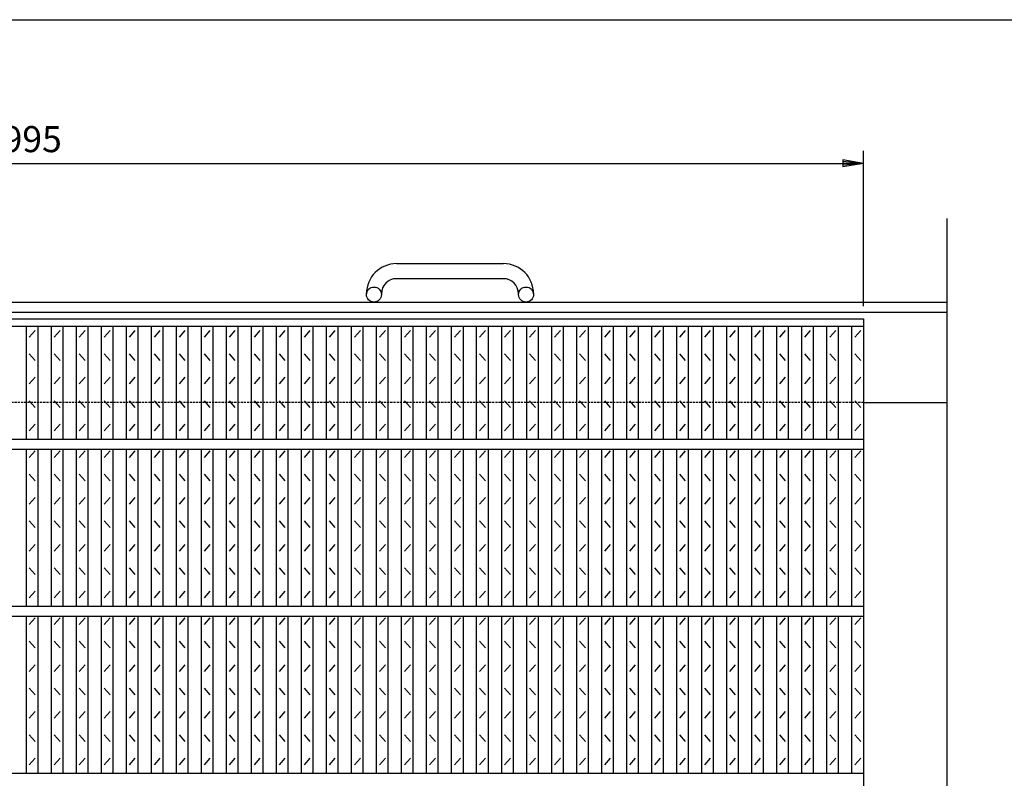
# Model space of a CAD drawing. Extents: x 25 to 1944, y 50 to 1400.
# Drawn here: x 618 to 1207, y 946 to 1400 of the extents above; entities that cross this region are included whole.
import ezdxf

# ---------------------------------------------------------------- set-up
doc = ezdxf.new("R2010")
doc.units = 0
doc.header["$LTSCALE"] = 0.2
doc.linetypes.add('HIDDEN', pattern=[9.525, 6.35, -3.175])
doc.layers.get('0').update_dxf_attribs({"linetype": 'CONTINUOUS'})
doc.layers.get('DEFPOINTS').update_dxf_attribs({"linetype": 'CONTINUOUS'})
for name, color, linetype in [('LAY-10', 7, 'CONTINUOUS'), ('LAY-20', 7, 'CONTINUOUS'), ('LAY-255', 7, 'CONTINUOUS')]:
    doc.layers.add(name, color=color, linetype=linetype)
doc.styles.add('EXCADDIM1', font='simplex', dxfattribs={"width": 0.84, "bigfont": 'bigfont'})
doc.styles.get("Standard").update_dxf_attribs({"font": 'simplex', "bigfont": 'bigfont'})
doc.dimstyles.new('ISO-25', dxfattribs={"dimtxt": 2.5, "dimasz": 2.5, "dimexe": 1.25, "dimexo": 0.625, "dimtad": 1, "dimtxsty": 'STANDARD', "dimcen": 2.5, "dimazin": 3, "dimtfac": 1, "dimtmove": 0, "dimatfit": 3})

# ---------------------------------------------------------------- blocks, each defined once
blk = doc.blocks.new('EX_BNORM')
at = {"color": 0, "linetype": 'CONTINUOUS'}
for p, q in [((0, 0), (-1, 0.167)), ((-1, 0.167), (-1, -0.167)), ((0, 0), (-1, 0.083)), ((0, 0), (-1, 0)), ((0, 0), (-1, -0.167)), ((0, 0), (-1, -0.083))]:
    blk.add_line(p, q, dxfattribs=at)
blk = doc.blocks.new('*D16')
at = {"layer": 'DEFPOINTS', "color": 0}
for p in [(1123.159, 1314), (128.159, 1221), (1123.159, 1221)]:
    blk.add_point(p, dxfattribs=at)
at = {"layer": 'LAY-20', "color": 4, "linetype": 'CONTINUOUS'}
for p, q in [((128.159, 1228.5), (128.159, 1321.5)), ((1123.159, 1228.5), (1123.159, 1321.5)), ((140.659, 1314), (1110.659, 1314))]:
    blk.add_line(p, q, dxfattribs=at)
at = {"layer": 'LAY-20', "color": 4, "xscale": 12.5, "yscale": 12.5, "zscale": 12.5, "rotation": 180}
blk.add_blockref('EX_BNORM', (128.159, 1314), dxfattribs=at)
at = {"layer": 'LAY-20', "color": 4, "xscale": 12.5, "yscale": 12.5, "zscale": 12.5}
blk.add_blockref('EX_BNORM', (1123.159, 1314), dxfattribs=at)
at = {"layer": 'LAY-20', "color": 7, "insert": (625.659, 1326.5), "char_height": 15.5906, "attachment_point": 5, "style": 'EXCADDIM1'}
blk.add_mtext('995', dxfattribs=at)

msp = doc.modelspace()

# ---------------------------------------------------------------- linework, layer by layer
at = {"layer": 'LAY-10', "color": 7, "linetype": 'CONTINUOUS'}
for p, q in [((1173.159, 926.29), (1173.159, 1281)), ((843.659, 1254), (907.659, 1254)), ((907.659, 1245), (843.659, 1245)), ((825.659, 1235.5), (825.659, 1236)), ((834.659, 1236), (834.659, 1235.5)), ((916.659, 1235.5), (916.659, 1236)), ((925.659, 1236), (925.659, 1235.5)), ((78.159, 1231), (1173.159, 1231)), ((78.159, 1225), (1173.159, 1225)), ((128.159, 1221), (1123.159, 1221)), ((1123.159, 1221), (1123.159, 571)), ((128.159, 1216.5), (1123.159, 1216.5)), ((622.159, 1149), (622.159, 1216.5)), ((623.909, 1210), (627.409, 1214)), ((629.159, 1149), (629.159, 1216.5)), ((637.129, 1149), (637.129, 1216.5)), ((638.879, 1210), (642.379, 1214)), ((644.129, 1149), (644.129, 1216.5)), ((652.098, 1149), (652.098, 1216.5)), ((653.848, 1210), (657.348, 1214)), ((659.098, 1149), (659.098, 1216.5)), ((667.068, 1149), (667.068, 1216.5)), ((668.818, 1210), (672.318, 1214)), ((674.068, 1149), (674.068, 1216.5)), ((682.038, 1149), (682.038, 1216.5)), ((683.788, 1210), (687.288, 1214)), ((689.038, 1149), (689.038, 1216.5)), ((697.008, 1149), (697.008, 1216.5)), ((698.758, 1210), (702.258, 1214)), ((704.008, 1149), (704.008, 1216.5)), ((711.977, 1149), (711.977, 1216.5)), ((713.727, 1210), (717.227, 1214)), ((718.977, 1149), (718.977, 1216.5)), ((726.947, 1149), (726.947, 1216.5)), ((728.697, 1210), (732.197, 1214)), ((733.947, 1149), (733.947, 1216.5)), ((741.917, 1149), (741.917, 1216.5)), ((743.667, 1210), (747.167, 1214)), ((748.917, 1149), (748.917, 1216.5)), ((756.886, 1149), (756.886, 1216.5)), ((758.636, 1210), (762.136, 1214)), ((763.886, 1149), (763.886, 1216.5)), ((771.856, 1149), (771.856, 1216.5)), ((773.606, 1210), (777.106, 1214)), ((778.856, 1149), (778.856, 1216.5)), ((786.826, 1149), (786.826, 1216.5)), ((788.576, 1210), (792.076, 1214)), ((793.826, 1149), (793.826, 1216.5)), ((801.795, 1149), (801.795, 1216.5)), ((803.545, 1210), (807.045, 1214)), ((808.795, 1149), (808.795, 1216.5)), ((816.765, 1149), (816.765, 1216.5)), ((818.515, 1210), (822.015, 1214)), ((823.765, 1149), (823.765, 1216.5)), ((831.735, 1149), (831.735, 1216.5)), ((833.485, 1210), (836.985, 1214)), ((838.735, 1149), (838.735, 1216.5)), ((846.704, 1149), (846.704, 1216.5)), ((848.454, 1210), (851.954, 1214)), ((853.704, 1149), (853.704, 1216.5)), ((861.674, 1149), (861.674, 1216.5)), ((863.424, 1210), (866.924, 1214)), ((868.674, 1149), (868.674, 1216.5)), ((876.644, 1149), (876.644, 1216.5)), ((878.394, 1210), (881.894, 1214)), ((883.644, 1149), (883.644, 1216.5)), ((891.614, 1149), (891.614, 1216.5)), ((893.364, 1210), (896.864, 1214)), ((898.614, 1149), (898.614, 1216.5)), ((906.583, 1149), (906.583, 1216.5)), ((908.333, 1210), (911.833, 1214)), ((913.583, 1149), (913.583, 1216.5)), ((921.553, 1149), (921.553, 1216.5)), ((923.303, 1210), (926.803, 1214)), ((928.553, 1149), (928.553, 1216.5)), ((936.523, 1149), (936.523, 1216.5)), ((938.273, 1210), (941.773, 1214)), ((943.523, 1149), (943.523, 1216.5)), ((951.492, 1149), (951.492, 1216.5)), ((953.242, 1210), (956.742, 1214)), ((958.492, 1149), (958.492, 1216.5)), ((966.462, 1149), (966.462, 1216.5)), ((968.212, 1210), (971.712, 1214)), ((973.462, 1149), (973.462, 1216.5)), ((981.432, 1149), (981.432, 1216.5)), ((983.182, 1210), (986.682, 1214)), ((988.432, 1149), (988.432, 1216.5)), ((996.401, 1149), (996.401, 1216.5)), ((998.151, 1210), (1001.651, 1214)), ((1003.401, 1149), (1003.401, 1216.5)), ((1011.371, 1149), (1011.371, 1216.5)), ((1013.121, 1210), (1016.621, 1214)), ((1018.371, 1149), (1018.371, 1216.5)), ((1026.341, 1149), (1026.341, 1216.5)), ((1028.091, 1210), (1031.591, 1214)), ((1033.341, 1149), (1033.341, 1216.5)), ((1041.31, 1149), (1041.31, 1216.5)), ((1043.06, 1210), (1046.56, 1214)), ((1048.31, 1149), (1048.31, 1216.5)), ((1056.28, 1149), (1056.28, 1216.5)), ((1058.03, 1210), (1061.53, 1214)), ((1063.28, 1149), (1063.28, 1216.5)), ((1071.25, 1149), (1071.25, 1216.5)), ((1073, 1210), (1076.5, 1214)), ((1078.25, 1149), (1078.25, 1216.5)), ((1086.22, 1149), (1086.22, 1216.5)), ((1087.97, 1210), (1091.47, 1214)), ((1093.22, 1149), (1093.22, 1216.5)), ((1101.189, 1149), (1101.189, 1216.5)), ((1102.939, 1210), (1106.439, 1214)), ((1108.189, 1149), (1108.189, 1216.5)), ((1116.159, 1149), (1116.159, 1216.5)), ((1117.909, 1210), (1121.409, 1214)), ((627.409, 1196), (623.909, 1200)), ((642.379, 1196), (638.879, 1200)), ((657.348, 1196), (653.848, 1200)), ((672.318, 1196), (668.818, 1200)), ((687.288, 1196), (683.788, 1200)), ((702.258, 1196), (698.758, 1200)), ((717.227, 1196), (713.727, 1200)), ((732.197, 1196), (728.697, 1200)), ((747.167, 1196), (743.667, 1200)), ((762.136, 1196), (758.636, 1200)), ((777.106, 1196), (773.606, 1200)), ((792.076, 1196), (788.576, 1200)), ((807.045, 1196), (803.545, 1200)), ((822.015, 1196), (818.515, 1200)), ((836.985, 1196), (833.485, 1200)), ((851.954, 1196), (848.454, 1200)), ((866.924, 1196), (863.424, 1200)), ((881.894, 1196), (878.394, 1200)), ((896.864, 1196), (893.364, 1200)), ((911.833, 1196), (908.333, 1200)), ((926.803, 1196), (923.303, 1200)), ((941.773, 1196), (938.273, 1200)), ((956.742, 1196), (953.242, 1200)), ((971.712, 1196), (968.212, 1200)), ((986.682, 1196), (983.182, 1200)), ((1001.651, 1196), (998.151, 1200)), ((1016.621, 1196), (1013.121, 1200)), ((1031.591, 1196), (1028.091, 1200)), ((1046.56, 1196), (1043.06, 1200)), ((1061.53, 1196), (1058.03, 1200)), ((1076.5, 1196), (1073, 1200)), ((1091.47, 1196), (1087.97, 1200)), ((1106.439, 1196), (1102.939, 1200)), ((1121.409, 1196), (1117.909, 1200)), ((623.909, 1182), (627.409, 1186)), ((638.879, 1182), (642.379, 1186)), ((653.848, 1182), (657.348, 1186)), ((668.818, 1182), (672.318, 1186)), ((683.788, 1182), (687.288, 1186)), ((698.758, 1182), (702.258, 1186)), ((713.727, 1182), (717.227, 1186)), ((728.697, 1182), (732.197, 1186)), ((743.667, 1182), (747.167, 1186)), ((758.636, 1182), (762.136, 1186)), ((773.606, 1182), (777.106, 1186)), ((788.576, 1182), (792.076, 1186)), ((803.545, 1182), (807.045, 1186)), ((818.515, 1182), (822.015, 1186)), ((833.485, 1182), (836.985, 1186)), ((848.454, 1182), (851.954, 1186)), ((863.424, 1182), (866.924, 1186)), ((878.394, 1182), (881.894, 1186)), ((893.364, 1182), (896.864, 1186)), ((908.333, 1182), (911.833, 1186)), ((923.303, 1182), (926.803, 1186)), ((938.273, 1182), (941.773, 1186)), ((953.242, 1182), (956.742, 1186)), ((968.212, 1182), (971.712, 1186)), ((983.182, 1182), (986.682, 1186)), ((998.151, 1182), (1001.651, 1186)), ((1013.121, 1182), (1016.621, 1186)), ((1028.091, 1182), (1031.591, 1186)), ((1043.06, 1182), (1046.56, 1186)), ((1058.03, 1182), (1061.53, 1186)), ((1073, 1182), (1076.5, 1186)), ((1087.97, 1182), (1091.47, 1186)), ((1102.939, 1182), (1106.439, 1186)), ((1117.909, 1182), (1121.409, 1186)), ((627.409, 1168), (623.909, 1172)), ((642.379, 1168), (638.879, 1172)), ((657.348, 1168), (653.848, 1172)), ((672.318, 1168), (668.818, 1172)), ((687.288, 1168), (683.788, 1172)), ((702.258, 1168), (698.758, 1172)), ((717.227, 1168), (713.727, 1172)), ((732.197, 1168), (728.697, 1172)), ((747.167, 1168), (743.667, 1172)), ((762.136, 1168), (758.636, 1172)), ((777.106, 1168), (773.606, 1172)), ((792.076, 1168), (788.576, 1172)), ((807.045, 1168), (803.545, 1172)), ((822.015, 1168), (818.515, 1172)), ((836.985, 1168), (833.485, 1172)), ((851.954, 1168), (848.454, 1172)), ((866.924, 1168), (863.424, 1172)), ((881.894, 1168), (878.394, 1172)), ((896.864, 1168), (893.364, 1172)), ((911.833, 1168), (908.333, 1172)), ((926.803, 1168), (923.303, 1172)), ((941.773, 1168), (938.273, 1172)), ((956.742, 1168), (953.242, 1172)), ((971.712, 1168), (968.212, 1172)), ((986.682, 1168), (983.182, 1172)), ((1001.651, 1168), (998.151, 1172)), ((1016.621, 1168), (1013.121, 1172)), ((1031.591, 1168), (1028.091, 1172)), ((1046.56, 1168), (1043.06, 1172)), ((1061.53, 1168), (1058.03, 1172)), ((1076.5, 1168), (1073, 1172)), ((1091.47, 1168), (1087.97, 1172)), ((1106.439, 1168), (1102.939, 1172)), ((1121.409, 1168), (1117.909, 1172)), ((1123.159, 1171), (1173.159, 1171)), ((623.909, 1154), (627.409, 1158)), ((638.879, 1154), (642.379, 1158)), ((653.848, 1154), (657.348, 1158)), ((668.818, 1154), (672.318, 1158)), ((683.788, 1154), (687.288, 1158)), ((698.758, 1154), (702.258, 1158)), ((713.727, 1154), (717.227, 1158)), ((728.697, 1154), (732.197, 1158)), ((743.667, 1154), (747.167, 1158)), ((758.636, 1154), (762.136, 1158)), ((773.606, 1154), (777.106, 1158)), ((788.576, 1154), (792.076, 1158)), ((803.545, 1154), (807.045, 1158)), ((818.515, 1154), (822.015, 1158)), ((833.485, 1154), (836.985, 1158)), ((848.454, 1154), (851.954, 1158)), ((863.424, 1154), (866.924, 1158)), ((878.394, 1154), (881.894, 1158)), ((893.364, 1154), (896.864, 1158)), ((908.333, 1154), (911.833, 1158)), ((923.303, 1154), (926.803, 1158)), ((938.273, 1154), (941.773, 1158)), ((953.242, 1154), (956.742, 1158)), ((968.212, 1154), (971.712, 1158)), ((983.182, 1154), (986.682, 1158)), ((998.151, 1154), (1001.651, 1158)), ((1013.121, 1154), (1016.621, 1158)), ((1028.091, 1154), (1031.591, 1158)), ((1043.06, 1154), (1046.56, 1158)), ((1058.03, 1154), (1061.53, 1158)), ((1073, 1154), (1076.5, 1158)), ((1087.97, 1154), (1091.47, 1158)), ((1102.939, 1154), (1106.439, 1158)), ((1117.909, 1154), (1121.409, 1158)), ((128.159, 1149), (1123.159, 1149)), ((128.159, 1143), (1123.159, 1143)), ((622.159, 1049), (622.159, 1143)), ((629.159, 1049), (629.159, 1143)), ((637.129, 1049), (637.129, 1143)), ((644.129, 1049), (644.129, 1143)), ((652.098, 1049), (652.098, 1143)), ((659.098, 1049), (659.098, 1143)), ((667.068, 1049), (667.068, 1143)), ((674.068, 1049), (674.068, 1143)), ((682.038, 1049), (682.038, 1143)), ((689.038, 1049), (689.038, 1143)), ((697.008, 1049), (697.008, 1143)), ((704.008, 1049), (704.008, 1143)), ((711.977, 1049), (711.977, 1143)), ((718.977, 1049), (718.977, 1143)), ((726.947, 1049), (726.947, 1143)), ((733.947, 1049), (733.947, 1143)), ((741.917, 1049), (741.917, 1143)), ((748.917, 1049), (748.917, 1143)), ((756.886, 1049), (756.886, 1143)), ((763.886, 1049), (763.886, 1143)), ((771.856, 1049), (771.856, 1143)), ((778.856, 1049), (778.856, 1143)), ((786.826, 1049), (786.826, 1143)), ((793.826, 1049), (793.826, 1143)), ((801.795, 1049), (801.795, 1143)), ((808.795, 1049), (808.795, 1143)), ((816.765, 1049), (816.765, 1143)), ((823.765, 1049), (823.765, 1143)), ((831.735, 1049), (831.735, 1143)), ((838.735, 1049), (838.735, 1143)), ((846.704, 1049), (846.704, 1143)), ((853.704, 1049), (853.704, 1143)), ((861.674, 1049), (861.674, 1143)), ((868.674, 1049), (868.674, 1143)), ((876.644, 1049), (876.644, 1143)), ((883.644, 1049), (883.644, 1143)), ((891.614, 1049), (891.614, 1143)), ((898.614, 1049), (898.614, 1143)), ((906.583, 1049), (906.583, 1143)), ((913.583, 1049), (913.583, 1143)), ((921.553, 1049), (921.553, 1143)), ((928.553, 1049), (928.553, 1143)), ((936.523, 1049), (936.523, 1143)), ((943.523, 1049), (943.523, 1143)), ((951.492, 1049), (951.492, 1143)), ((958.492, 1049), (958.492, 1143)), ((966.462, 1049), (966.462, 1143)), ((973.462, 1049), (973.462, 1143)), ((981.432, 1049), (981.432, 1143)), ((988.432, 1049), (988.432, 1143)), ((996.401, 1049), (996.401, 1143)), ((1003.401, 1049), (1003.401, 1143)), ((1011.371, 1049), (1011.371, 1143)), ((1018.371, 1049), (1018.371, 1143)), ((1026.341, 1049), (1026.341, 1143)), ((1033.341, 1049), (1033.341, 1143)), ((1041.31, 1049), (1041.31, 1143)), ((1048.31, 1049), (1048.31, 1143)), ((1056.28, 1049), (1056.28, 1143)), ((1063.28, 1049), (1063.28, 1143)), ((1071.25, 1049), (1071.25, 1143)), ((1078.25, 1049), (1078.25, 1143)), ((1086.22, 1049), (1086.22, 1143)), ((1093.22, 1049), (1093.22, 1143)), ((1101.189, 1049), (1101.189, 1143)), ((1108.189, 1049), (1108.189, 1143)), ((1116.159, 1049), (1116.159, 1143)), ((623.909, 1138), (627.409, 1142)), ((638.879, 1138), (642.379, 1142)), ((653.848, 1138), (657.348, 1142)), ((668.818, 1138), (672.318, 1142)), ((683.788, 1138), (687.288, 1142)), ((698.758, 1138), (702.258, 1142)), ((713.727, 1138), (717.227, 1142)), ((728.697, 1138), (732.197, 1142)), ((743.667, 1138), (747.167, 1142)), ((758.636, 1138), (762.136, 1142)), ((773.606, 1138), (777.106, 1142)), ((788.576, 1138), (792.076, 1142)), ((803.545, 1138), (807.045, 1142)), ((818.515, 1138), (822.015, 1142)), ((833.485, 1138), (836.985, 1142)), ((848.454, 1138), (851.954, 1142)), ((863.424, 1138), (866.924, 1142)), ((878.394, 1138), (881.894, 1142)), ((893.364, 1138), (896.864, 1142)), ((908.333, 1138), (911.833, 1142)), ((923.303, 1138), (926.803, 1142)), ((938.273, 1138), (941.773, 1142)), ((953.242, 1138), (956.742, 1142)), ((968.212, 1138), (971.712, 1142)), ((983.182, 1138), (986.682, 1142)), ((998.151, 1138), (1001.651, 1142)), ((1013.121, 1138), (1016.621, 1142)), ((1028.091, 1138), (1031.591, 1142)), ((1043.06, 1138), (1046.56, 1142)), ((1058.03, 1138), (1061.53, 1142)), ((1073, 1138), (1076.5, 1142)), ((1087.97, 1138), (1091.47, 1142)), ((1102.939, 1138), (1106.439, 1142)), ((1117.909, 1138), (1121.409, 1142)), ((627.409, 1124), (623.909, 1128)), ((642.379, 1124), (638.879, 1128)), ((657.348, 1124), (653.848, 1128)), ((672.318, 1124), (668.818, 1128)), ((687.288, 1124), (683.788, 1128)), ((702.258, 1124), (698.758, 1128)), ((717.227, 1124), (713.727, 1128)), ((732.197, 1124), (728.697, 1128)), ((747.167, 1124), (743.667, 1128)), ((762.136, 1124), (758.636, 1128)), ((777.106, 1124), (773.606, 1128)), ((792.076, 1124), (788.576, 1128)), ((807.045, 1124), (803.545, 1128)), ((822.015, 1124), (818.515, 1128)), ((836.985, 1124), (833.485, 1128)), ((851.954, 1124), (848.454, 1128)), ((866.924, 1124), (863.424, 1128)), ((881.894, 1124), (878.394, 1128)), ((896.864, 1124), (893.364, 1128)), ((911.833, 1124), (908.333, 1128)), ((926.803, 1124), (923.303, 1128)), ((941.773, 1124), (938.273, 1128)), ((956.742, 1124), (953.242, 1128)), ((971.712, 1124), (968.212, 1128)), ((986.682, 1124), (983.182, 1128)), ((1001.651, 1124), (998.151, 1128)), ((1016.621, 1124), (1013.121, 1128)), ((1031.591, 1124), (1028.091, 1128)), ((1046.56, 1124), (1043.06, 1128)), ((1061.53, 1124), (1058.03, 1128)), ((1076.5, 1124), (1073, 1128)), ((1091.47, 1124), (1087.97, 1128)), ((1106.439, 1124), (1102.939, 1128)), ((1121.409, 1124), (1117.909, 1128)), ((623.909, 1110), (627.409, 1114)), ((638.879, 1110), (642.379, 1114)), ((653.848, 1110), (657.348, 1114)), ((668.818, 1110), (672.318, 1114)), ((683.788, 1110), (687.288, 1114)), ((698.758, 1110), (702.258, 1114)), ((713.727, 1110), (717.227, 1114)), ((728.697, 1110), (732.197, 1114)), ((743.667, 1110), (747.167, 1114)), ((758.636, 1110), (762.136, 1114)), ((773.606, 1110), (777.106, 1114)), ((788.576, 1110), (792.076, 1114)), ((803.545, 1110), (807.045, 1114)), ((818.515, 1110), (822.015, 1114)), ((833.485, 1110), (836.985, 1114)), ((848.454, 1110), (851.954, 1114)), ((863.424, 1110), (866.924, 1114)), ((878.394, 1110), (881.894, 1114)), ((893.364, 1110), (896.864, 1114)), ((908.333, 1110), (911.833, 1114)), ((923.303, 1110), (926.803, 1114)), ((938.273, 1110), (941.773, 1114)), ((953.242, 1110), (956.742, 1114)), ((968.212, 1110), (971.712, 1114)), ((983.182, 1110), (986.682, 1114)), ((998.151, 1110), (1001.651, 1114)), ((1013.121, 1110), (1016.621, 1114)), ((1028.091, 1110), (1031.591, 1114)), ((1043.06, 1110), (1046.56, 1114)), ((1058.03, 1110), (1061.53, 1114)), ((1073, 1110), (1076.5, 1114)), ((1087.97, 1110), (1091.47, 1114)), ((1102.939, 1110), (1106.439, 1114)), ((1117.909, 1110), (1121.409, 1114)), ((627.409, 1096), (623.909, 1100)), ((642.379, 1096), (638.879, 1100)), ((657.348, 1096), (653.848, 1100)), ((672.318, 1096), (668.818, 1100)), ((687.288, 1096), (683.788, 1100)), ((702.258, 1096), (698.758, 1100)), ((717.227, 1096), (713.727, 1100)), ((732.197, 1096), (728.697, 1100)), ((747.167, 1096), (743.667, 1100)), ((762.136, 1096), (758.636, 1100)), ((777.106, 1096), (773.606, 1100)), ((792.076, 1096), (788.576, 1100)), ((807.045, 1096), (803.545, 1100)), ((822.015, 1096), (818.515, 1100)), ((836.985, 1096), (833.485, 1100)), ((851.954, 1096), (848.454, 1100)), ((866.924, 1096), (863.424, 1100)), ((881.894, 1096), (878.394, 1100)), ((896.864, 1096), (893.364, 1100)), ((911.833, 1096), (908.333, 1100)), ((926.803, 1096), (923.303, 1100)), ((941.773, 1096), (938.273, 1100)), ((956.742, 1096), (953.242, 1100)), ((971.712, 1096), (968.212, 1100)), ((986.682, 1096), (983.182, 1100)), ((1001.651, 1096), (998.151, 1100)), ((1016.621, 1096), (1013.121, 1100)), ((1031.591, 1096), (1028.091, 1100)), ((1046.56, 1096), (1043.06, 1100)), ((1061.53, 1096), (1058.03, 1100)), ((1076.5, 1096), (1073, 1100)), ((1091.47, 1096), (1087.97, 1100)), ((1106.439, 1096), (1102.939, 1100)), ((1121.409, 1096), (1117.909, 1100)), ((623.909, 1082), (627.409, 1086)), ((638.879, 1082), (642.379, 1086)), ((653.848, 1082), (657.348, 1086)), ((668.818, 1082), (672.318, 1086)), ((683.788, 1082), (687.288, 1086)), ((698.758, 1082), (702.258, 1086)), ((713.727, 1082), (717.227, 1086)), ((728.697, 1082), (732.197, 1086)), ((743.667, 1082), (747.167, 1086)), ((758.636, 1082), (762.136, 1086)), ((773.606, 1082), (777.106, 1086)), ((788.576, 1082), (792.076, 1086)), ((803.545, 1082), (807.045, 1086)), ((818.515, 1082), (822.015, 1086)), ((833.485, 1082), (836.985, 1086)), ((848.454, 1082), (851.954, 1086)), ((863.424, 1082), (866.924, 1086)), ((878.394, 1082), (881.894, 1086)), ((893.364, 1082), (896.864, 1086)), ((908.333, 1082), (911.833, 1086)), ((923.303, 1082), (926.803, 1086)), ((938.273, 1082), (941.773, 1086)), ((953.242, 1082), (956.742, 1086)), ((968.212, 1082), (971.712, 1086)), ((983.182, 1082), (986.682, 1086)), ((998.151, 1082), (1001.651, 1086)), ((1013.121, 1082), (1016.621, 1086)), ((1028.091, 1082), (1031.591, 1086)), ((1043.06, 1082), (1046.56, 1086)), ((1058.03, 1082), (1061.53, 1086)), ((1073, 1082), (1076.5, 1086)), ((1087.97, 1082), (1091.47, 1086)), ((1102.939, 1082), (1106.439, 1086)), ((1117.909, 1082), (1121.409, 1086)), ((627.409, 1068), (623.909, 1072)), ((642.379, 1068), (638.879, 1072)), ((657.348, 1068), (653.848, 1072)), ((672.318, 1068), (668.818, 1072)), ((687.288, 1068), (683.788, 1072)), ((702.258, 1068), (698.758, 1072)), ((717.227, 1068), (713.727, 1072)), ((732.197, 1068), (728.697, 1072)), ((747.167, 1068), (743.667, 1072)), ((762.136, 1068), (758.636, 1072)), ((777.106, 1068), (773.606, 1072)), ((792.076, 1068), (788.576, 1072)), ((807.045, 1068), (803.545, 1072)), ((822.015, 1068), (818.515, 1072)), ((836.985, 1068), (833.485, 1072)), ((851.954, 1068), (848.454, 1072)), ((866.924, 1068), (863.424, 1072)), ((881.894, 1068), (878.394, 1072)), ((896.864, 1068), (893.364, 1072)), ((911.833, 1068), (908.333, 1072)), ((926.803, 1068), (923.303, 1072)), ((941.773, 1068), (938.273, 1072)), ((956.742, 1068), (953.242, 1072)), ((971.712, 1068), (968.212, 1072)), ((986.682, 1068), (983.182, 1072)), ((1001.651, 1068), (998.151, 1072)), ((1016.621, 1068), (1013.121, 1072)), ((1031.591, 1068), (1028.091, 1072)), ((1046.56, 1068), (1043.06, 1072)), ((1061.53, 1068), (1058.03, 1072)), ((1076.5, 1068), (1073, 1072)), ((1091.47, 1068), (1087.97, 1072)), ((1106.439, 1068), (1102.939, 1072)), ((1121.409, 1068), (1117.909, 1072)), ((623.909, 1054), (627.409, 1058)), ((638.879, 1054), (642.379, 1058)), ((653.848, 1054), (657.348, 1058)), ((668.818, 1054), (672.318, 1058)), ((683.788, 1054), (687.288, 1058)), ((698.758, 1054), (702.258, 1058)), ((713.727, 1054), (717.227, 1058)), ((728.697, 1054), (732.197, 1058)), ((743.667, 1054), (747.167, 1058)), ((758.636, 1054), (762.136, 1058)), ((773.606, 1054), (777.106, 1058)), ((788.576, 1054), (792.076, 1058)), ((803.545, 1054), (807.045, 1058)), ((818.515, 1054), (822.015, 1058)), ((833.485, 1054), (836.985, 1058)), ((848.454, 1054), (851.954, 1058)), ((863.424, 1054), (866.924, 1058)), ((878.394, 1054), (881.894, 1058)), ((893.364, 1054), (896.864, 1058)), ((908.333, 1054), (911.833, 1058)), ((923.303, 1054), (926.803, 1058)), ((938.273, 1054), (941.773, 1058)), ((953.242, 1054), (956.742, 1058)), ((968.212, 1054), (971.712, 1058)), ((983.182, 1054), (986.682, 1058)), ((998.151, 1054), (1001.651, 1058)), ((1013.121, 1054), (1016.621, 1058)), ((1028.091, 1054), (1031.591, 1058)), ((1043.06, 1054), (1046.56, 1058)), ((1058.03, 1054), (1061.53, 1058)), ((1073, 1054), (1076.5, 1058)), ((1087.97, 1054), (1091.47, 1058)), ((1102.939, 1054), (1106.439, 1058)), ((1117.909, 1054), (1121.409, 1058)), ((128.159, 1049), (1123.159, 1049)), ((128.159, 1043), (1123.159, 1043)), ((622.159, 949), (622.159, 1043)), ((629.159, 949), (629.159, 1043)), ((637.129, 949), (637.129, 1043)), ((644.129, 949), (644.129, 1043)), ((652.098, 949), (652.098, 1043)), ((659.098, 949), (659.098, 1043)), ((667.068, 949), (667.068, 1043)), ((674.068, 949), (674.068, 1043)), ((682.038, 949), (682.038, 1043)), ((689.038, 949), (689.038, 1043)), ((697.008, 949), (697.008, 1043)), ((704.008, 949), (704.008, 1043)), ((711.977, 949), (711.977, 1043)), ((718.977, 949), (718.977, 1043)), ((726.947, 949), (726.947, 1043)), ((733.947, 949), (733.947, 1043)), ((741.917, 949), (741.917, 1043)), ((748.917, 949), (748.917, 1043)), ((756.886, 949), (756.886, 1043)), ((763.886, 949), (763.886, 1043)), ((771.856, 949), (771.856, 1043)), ((778.856, 949), (778.856, 1043)), ((786.826, 949), (786.826, 1043)), ((793.826, 949), (793.826, 1043)), ((801.795, 949), (801.795, 1043)), ((808.795, 949), (808.795, 1043)), ((816.765, 949), (816.765, 1043)), ((823.765, 949), (823.765, 1043)), ((831.735, 949), (831.735, 1043)), ((838.735, 949), (838.735, 1043)), ((846.704, 949), (846.704, 1043)), ((853.704, 949), (853.704, 1043)), ((861.674, 949), (861.674, 1043)), ((868.674, 949), (868.674, 1043)), ((876.644, 949), (876.644, 1043)), ((883.644, 949), (883.644, 1043)), ((891.614, 949), (891.614, 1043)), ((898.614, 949), (898.614, 1043)), ((906.583, 949), (906.583, 1043)), ((913.583, 949), (913.583, 1043)), ((921.553, 949), (921.553, 1043)), ((928.553, 949), (928.553, 1043)), ((936.523, 949), (936.523, 1043)), ((943.523, 949), (943.523, 1043)), ((951.492, 949), (951.492, 1043)), ((958.492, 949), (958.492, 1043)), ((966.462, 949), (966.462, 1043)), ((973.462, 949), (973.462, 1043)), ((981.432, 949), (981.432, 1043)), ((988.432, 949), (988.432, 1043)), ((996.401, 949), (996.401, 1043)), ((1003.401, 949), (1003.401, 1043)), ((1011.371, 949), (1011.371, 1043)), ((1018.371, 949), (1018.371, 1043)), ((1026.341, 949), (1026.341, 1043)), ((1033.341, 949), (1033.341, 1043)), ((1041.31, 949), (1041.31, 1043)), ((1048.31, 949), (1048.31, 1043)), ((1056.28, 949), (1056.28, 1043)), ((1063.28, 949), (1063.28, 1043)), ((1071.25, 949), (1071.25, 1043)), ((1078.25, 949), (1078.25, 1043)), ((1086.22, 949), (1086.22, 1043)), ((1093.22, 949), (1093.22, 1043)), ((1101.189, 949), (1101.189, 1043)), ((1108.189, 949), (1108.189, 1043)), ((1116.159, 949), (1116.159, 1043)), ((623.909, 1038), (627.409, 1042)), ((638.879, 1038), (642.379, 1042)), ((653.848, 1038), (657.348, 1042)), ((668.818, 1038), (672.318, 1042)), ((683.788, 1038), (687.288, 1042)), ((698.758, 1038), (702.258, 1042)), ((713.727, 1038), (717.227, 1042)), ((728.697, 1038), (732.197, 1042)), ((743.667, 1038), (747.167, 1042)), ((758.636, 1038), (762.136, 1042)), ((773.606, 1038), (777.106, 1042)), ((788.576, 1038), (792.076, 1042)), ((803.545, 1038), (807.045, 1042)), ((818.515, 1038), (822.015, 1042)), ((833.485, 1038), (836.985, 1042)), ((848.454, 1038), (851.954, 1042)), ((863.424, 1038), (866.924, 1042)), ((878.394, 1038), (881.894, 1042)), ((893.364, 1038), (896.864, 1042)), ((908.333, 1038), (911.833, 1042)), ((923.303, 1038), (926.803, 1042)), ((938.273, 1038), (941.773, 1042)), ((953.242, 1038), (956.742, 1042)), ((968.212, 1038), (971.712, 1042)), ((983.182, 1038), (986.682, 1042)), ((998.151, 1038), (1001.651, 1042)), ((1013.121, 1038), (1016.621, 1042)), ((1028.091, 1038), (1031.591, 1042)), ((1043.06, 1038), (1046.56, 1042)), ((1058.03, 1038), (1061.53, 1042)), ((1073, 1038), (1076.5, 1042)), ((1087.97, 1038), (1091.47, 1042)), ((1102.939, 1038), (1106.439, 1042)), ((1117.909, 1038), (1121.409, 1042)), ((627.409, 1024), (623.909, 1028)), ((642.379, 1024), (638.879, 1028)), ((657.348, 1024), (653.848, 1028)), ((672.318, 1024), (668.818, 1028)), ((687.288, 1024), (683.788, 1028)), ((702.258, 1024), (698.758, 1028)), ((717.227, 1024), (713.727, 1028)), ((732.197, 1024), (728.697, 1028)), ((747.167, 1024), (743.667, 1028)), ((762.136, 1024), (758.636, 1028)), ((777.106, 1024), (773.606, 1028)), ((792.076, 1024), (788.576, 1028)), ((807.045, 1024), (803.545, 1028)), ((822.015, 1024), (818.515, 1028)), ((836.985, 1024), (833.485, 1028)), ((851.954, 1024), (848.454, 1028)), ((866.924, 1024), (863.424, 1028)), ((881.894, 1024), (878.394, 1028)), ((896.864, 1024), (893.364, 1028)), ((911.833, 1024), (908.333, 1028)), ((926.803, 1024), (923.303, 1028)), ((941.773, 1024), (938.273, 1028)), ((956.742, 1024), (953.242, 1028)), ((971.712, 1024), (968.212, 1028)), ((986.682, 1024), (983.182, 1028)), ((1001.651, 1024), (998.151, 1028)), ((1016.621, 1024), (1013.121, 1028)), ((1031.591, 1024), (1028.091, 1028)), ((1046.56, 1024), (1043.06, 1028)), ((1061.53, 1024), (1058.03, 1028)), ((1076.5, 1024), (1073, 1028)), ((1091.47, 1024), (1087.97, 1028)), ((1106.439, 1024), (1102.939, 1028)), ((1121.409, 1024), (1117.909, 1028)), ((623.909, 1010), (627.409, 1014)), ((638.879, 1010), (642.379, 1014)), ((653.848, 1010), (657.348, 1014)), ((668.818, 1010), (672.318, 1014)), ((683.788, 1010), (687.288, 1014)), ((698.758, 1010), (702.258, 1014)), ((713.727, 1010), (717.227, 1014)), ((728.697, 1010), (732.197, 1014)), ((743.667, 1010), (747.167, 1014)), ((758.636, 1010), (762.136, 1014)), ((773.606, 1010), (777.106, 1014)), ((788.576, 1010), (792.076, 1014)), ((803.545, 1010), (807.045, 1014)), ((818.515, 1010), (822.015, 1014)), ((833.485, 1010), (836.985, 1014)), ((848.454, 1010), (851.954, 1014)), ((863.424, 1010), (866.924, 1014)), ((878.394, 1010), (881.894, 1014)), ((893.364, 1010), (896.864, 1014)), ((908.333, 1010), (911.833, 1014)), ((923.303, 1010), (926.803, 1014)), ((938.273, 1010), (941.773, 1014)), ((953.242, 1010), (956.742, 1014)), ((968.212, 1010), (971.712, 1014)), ((983.182, 1010), (986.682, 1014)), ((998.151, 1010), (1001.651, 1014)), ((1013.121, 1010), (1016.621, 1014)), ((1028.091, 1010), (1031.591, 1014)), ((1043.06, 1010), (1046.56, 1014)), ((1058.03, 1010), (1061.53, 1014)), ((1073, 1010), (1076.5, 1014)), ((1087.97, 1010), (1091.47, 1014)), ((1102.939, 1010), (1106.439, 1014)), ((1117.909, 1010), (1121.409, 1014)), ((627.409, 996), (623.909, 1000)), ((642.379, 996), (638.879, 1000)), ((657.348, 996), (653.848, 1000)), ((672.318, 996), (668.818, 1000)), ((687.288, 996), (683.788, 1000)), ((702.258, 996), (698.758, 1000)), ((717.227, 996), (713.727, 1000)), ((732.197, 996), (728.697, 1000)), ((747.167, 996), (743.667, 1000)), ((762.136, 996), (758.636, 1000)), ((777.106, 996), (773.606, 1000)), ((792.076, 996), (788.576, 1000)), ((807.045, 996), (803.545, 1000)), ((822.015, 996), (818.515, 1000)), ((836.985, 996), (833.485, 1000)), ((851.954, 996), (848.454, 1000)), ((866.924, 996), (863.424, 1000)), ((881.894, 996), (878.394, 1000)), ((896.864, 996), (893.364, 1000)), ((911.833, 996), (908.333, 1000)), ((926.803, 996), (923.303, 1000)), ((941.773, 996), (938.273, 1000)), ((956.742, 996), (953.242, 1000)), ((971.712, 996), (968.212, 1000)), ((986.682, 996), (983.182, 1000)), ((1001.651, 996), (998.151, 1000)), ((1016.621, 996), (1013.121, 1000)), ((1031.591, 996), (1028.091, 1000)), ((1046.56, 996), (1043.06, 1000)), ((1061.53, 996), (1058.03, 1000)), ((1076.5, 996), (1073, 1000)), ((1091.47, 996), (1087.97, 1000)), ((1106.439, 996), (1102.939, 1000)), ((1121.409, 996), (1117.909, 1000)), ((623.909, 982), (627.409, 986)), ((638.879, 982), (642.379, 986)), ((653.848, 982), (657.348, 986)), ((668.818, 982), (672.318, 986)), ((683.788, 982), (687.288, 986)), ((698.758, 982), (702.258, 986)), ((713.727, 982), (717.227, 986)), ((728.697, 982), (732.197, 986)), ((743.667, 982), (747.167, 986)), ((758.636, 982), (762.136, 986)), ((773.606, 982), (777.106, 986)), ((788.576, 982), (792.076, 986)), ((803.545, 982), (807.045, 986)), ((818.515, 982), (822.015, 986)), ((833.485, 982), (836.985, 986)), ((848.454, 982), (851.954, 986)), ((863.424, 982), (866.924, 986)), ((878.394, 982), (881.894, 986)), ((893.364, 982), (896.864, 986)), ((908.333, 982), (911.833, 986)), ((923.303, 982), (926.803, 986)), ((938.273, 982), (941.773, 986)), ((953.242, 982), (956.742, 986)), ((968.212, 982), (971.712, 986)), ((983.182, 982), (986.682, 986)), ((998.151, 982), (1001.651, 986)), ((1013.121, 982), (1016.621, 986)), ((1028.091, 982), (1031.591, 986)), ((1043.06, 982), (1046.56, 986)), ((1058.03, 982), (1061.53, 986)), ((1073, 982), (1076.5, 986)), ((1087.97, 982), (1091.47, 986)), ((1102.939, 982), (1106.439, 986)), ((1117.909, 982), (1121.409, 986)), ((627.409, 968), (623.909, 972)), ((642.379, 968), (638.879, 972)), ((657.348, 968), (653.848, 972)), ((672.318, 968), (668.818, 972)), ((687.288, 968), (683.788, 972)), ((702.258, 968), (698.758, 972)), ((717.227, 968), (713.727, 972)), ((732.197, 968), (728.697, 972)), ((747.167, 968), (743.667, 972)), ((762.136, 968), (758.636, 972)), ((777.106, 968), (773.606, 972)), ((792.076, 968), (788.576, 972)), ((807.045, 968), (803.545, 972)), ((822.015, 968), (818.515, 972)), ((836.985, 968), (833.485, 972)), ((851.954, 968), (848.454, 972)), ((866.924, 968), (863.424, 972)), ((881.894, 968), (878.394, 972)), ((896.864, 968), (893.364, 972)), ((911.833, 968), (908.333, 972)), ((926.803, 968), (923.303, 972)), ((941.773, 968), (938.273, 972)), ((956.742, 968), (953.242, 972)), ((971.712, 968), (968.212, 972)), ((986.682, 968), (983.182, 972)), ((1001.651, 968), (998.151, 972)), ((1016.621, 968), (1013.121, 972)), ((1031.591, 968), (1028.091, 972)), ((1046.56, 968), (1043.06, 972)), ((1061.53, 968), (1058.03, 972)), ((1076.5, 968), (1073, 972)), ((1091.47, 968), (1087.97, 972)), ((1106.439, 968), (1102.939, 972)), ((1121.409, 968), (1117.909, 972)), ((623.909, 954), (627.409, 958)), ((638.879, 954), (642.379, 958)), ((653.848, 954), (657.348, 958)), ((668.818, 954), (672.318, 958)), ((683.788, 954), (687.288, 958)), ((698.758, 954), (702.258, 958)), ((713.727, 954), (717.227, 958)), ((728.697, 954), (732.197, 958)), ((743.667, 954), (747.167, 958)), ((758.636, 954), (762.136, 958)), ((773.606, 954), (777.106, 958)), ((788.576, 954), (792.076, 958)), ((803.545, 954), (807.045, 958)), ((818.515, 954), (822.015, 958)), ((833.485, 954), (836.985, 958)), ((848.454, 954), (851.954, 958)), ((863.424, 954), (866.924, 958)), ((878.394, 954), (881.894, 958)), ((893.364, 954), (896.864, 958)), ((908.333, 954), (911.833, 958)), ((923.303, 954), (926.803, 958)), ((938.273, 954), (941.773, 958)), ((953.242, 954), (956.742, 958)), ((968.212, 954), (971.712, 958)), ((983.182, 954), (986.682, 958)), ((998.151, 954), (1001.651, 958)), ((1013.121, 954), (1016.621, 958)), ((1028.091, 954), (1031.591, 958)), ((1043.06, 954), (1046.56, 958)), ((1058.03, 954), (1061.53, 958)), ((1073, 954), (1076.5, 958)), ((1087.97, 954), (1091.47, 958)), ((1102.939, 954), (1106.439, 958)), ((1117.909, 954), (1121.409, 958)), ((128.159, 949), (1123.159, 949))]:
    msp.add_line(p, q, dxfattribs=at)
at = {"layer": 'LAY-10', "color": 7, "linetype": 'HIDDEN'}
msp.add_line((1123.159, 1171), (128.159, 1171), dxfattribs=at)
at = {"layer": 'LAY-10', "color": 7, "linetype": 'CONTINUOUS'}
for centre in [(830.159, 1235.5), (921.159, 1235.5)]:
    msp.add_circle(centre, 4.5, dxfattribs=at)
for centre, radius, start, end in [((843.659, 1236), 18, 90, 180), ((907.659, 1236), 18, 0, 90), ((843.659, 1236), 9, 90, 180), ((907.659, 1236), 9, 0, 90)]:
    msp.add_arc(centre, radius, start, end, dxfattribs=at)
at = {"layer": 'LAY-255', "color": 7, "linetype": 'CONTINUOUS'}
msp.add_line((25, 1400), (1925, 1400), dxfattribs=at)

# ---------------------------------------------------------------- dimensions: what is measured, and where the dimension line sits
at = {"layer": 'LAY-20', "color": 4, "linetype": 'CONTINUOUS'}
dim = msp.add_linear_dim(base=(1123.159, 1314), p1=(128.159, 1221), p2=(1123.159, 1221), dimstyle='ISO-25', override={"dimtxt": 15.590552, "dimasz": 12.5, "dimexe": 7.5, "dimexo": 7.5, "dimgap": 0, "dimtad": 1, "dimjust": 0, "dimtih": 0, "dimtoh": 0, "dimdec": 1, "dimzin": 8, "dimlunit": 2, "dimtxsty": 'EXCADDIM1', "dimblk1": 'EX_BNORM', "dimblk2": 'EX_BNORM', "dimsah": 1, "dimse1": 0, "dimse2": 0, "dimclrd": 4, "dimclre": 4, "dimclrt": 7, "dimtmove": 2}, dxfattribs=at)
dim.commit()
dim.dimension.update_dxf_attribs({"geometry": '*D16', "text_midpoint": (625.659, 1326.5), "dimtype": 160})

doc.saveas('drawing.dxf')
